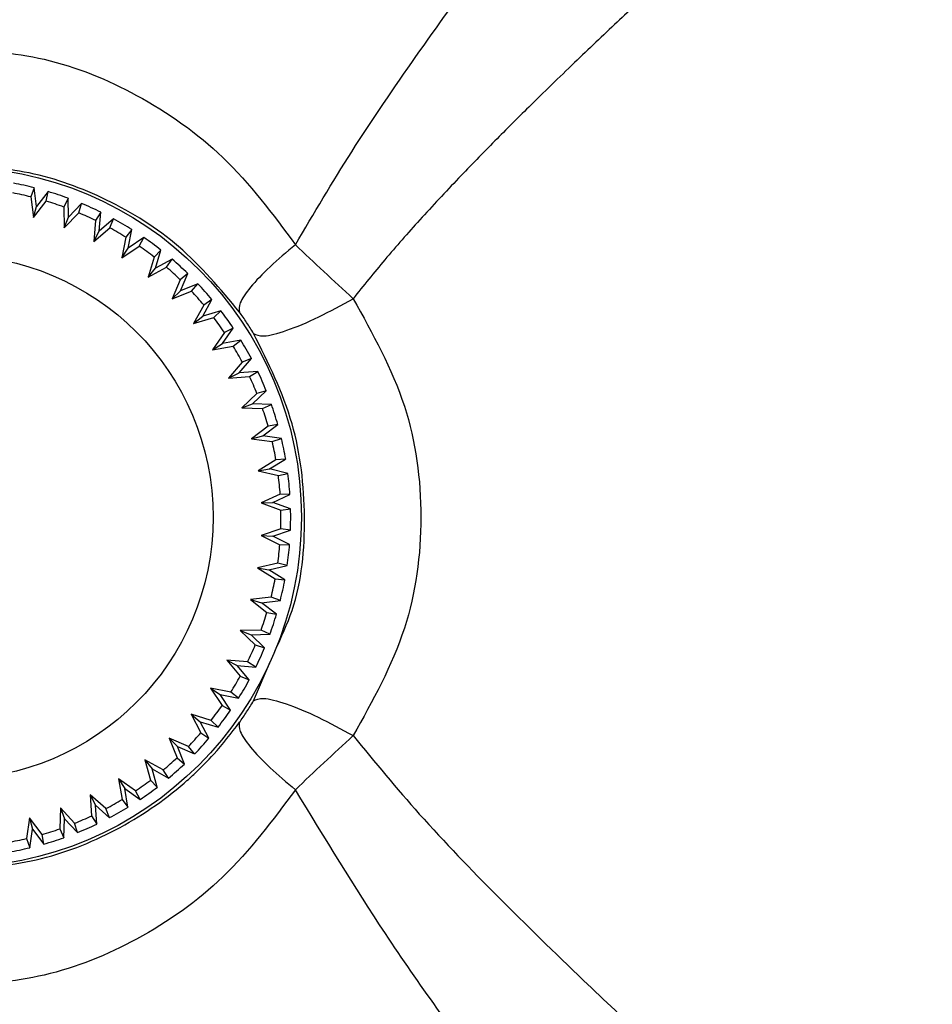
# Model space of a CAD drawing. Extents: x 114 to 292, y 53 to 271.
# Drawn here: x 145 to 156, y 148 to 161 of the extents above; entities that cross this region are included whole.
import ezdxf

# ---------------------------------------------------------------- set-up
doc = ezdxf.new("R2010")
doc.units = 0
doc.layers.get('0').update_dxf_attribs({"linetype": 'CONTINUOUS'})

msp = doc.modelspace()

# ---------------------------------------------------------------- linework, layer by layer
at = {"color": 7, "linetype": 'CONTINUOUS'}
for p, q in [((144.735, 158.518), (144.691, 158.4)), ((144.765, 158.277), (144.735, 158.518)), ((144.691, 158.4), (144.725, 158.133)), ((144.913, 158.469), (144.765, 158.277)), ((144.89, 158.345), (144.913, 158.469)), ((145.172, 158.383), (145.117, 158.27)), ((145.177, 158.14), (145.172, 158.383)), ((144.725, 158.133), (144.89, 158.345)), ((144.725, 158.133), (144.765, 158.277)), ((145.117, 158.27), (145.122, 158.001)), ((145.345, 158.315), (145.177, 158.14)), ((145.309, 158.195), (145.345, 158.315)), ((145.122, 158.001), (145.309, 158.195)), ((145.122, 158.001), (145.177, 158.14)), ((145.526, 158.096), (145.503, 157.828)), ((145.593, 158.203), (145.526, 158.096)), ((145.572, 157.961), (145.593, 158.203)), ((145.758, 158.117), (145.572, 157.961)), ((145.709, 158.001), (145.758, 158.117)), ((145.503, 157.828), (145.709, 158.001)), ((145.993, 157.979), (145.915, 157.88)), ((145.947, 157.741), (145.993, 157.979)), ((145.503, 157.828), (145.572, 157.961)), ((145.915, 157.88), (145.865, 157.616)), ((146.148, 157.877), (145.947, 157.741)), ((146.088, 157.767), (146.148, 157.877)), ((145.865, 157.616), (146.088, 157.767)), ((145.865, 157.616), (145.947, 157.741)), ((146.367, 157.716), (146.28, 157.625)), ((146.297, 157.484), (146.367, 157.716)), ((146.28, 157.625), (146.202, 157.368)), ((146.511, 157.598), (146.297, 157.484)), ((146.439, 157.495), (146.511, 157.598)), ((146.202, 157.368), (146.439, 157.495)), ((146.202, 157.368), (146.297, 157.484)), ((146.712, 157.414), (146.616, 157.334)), ((146.618, 157.191), (146.712, 157.414)), ((146.616, 157.334), (146.511, 157.086)), ((146.842, 157.282), (146.618, 157.191)), ((146.76, 157.187), (146.842, 157.282)), ((146.511, 157.086), (146.618, 157.191)), ((146.511, 157.086), (146.76, 157.187)), ((146.919, 157.008), (146.789, 156.772)), ((146.906, 156.866), (147.023, 157.078)), ((147.023, 157.078), (146.919, 157.008)), ((146.789, 156.772), (146.906, 156.866)), ((146.789, 156.772), (147.048, 156.847)), ((147.139, 156.933), (146.906, 156.866)), ((147.048, 156.847), (147.139, 156.933)), ((147.159, 156.513), (147.298, 156.712)), ((147.298, 156.712), (147.187, 156.653)), ((147.187, 156.653), (147.033, 156.432)), ((147.033, 156.432), (147.159, 156.513)), ((147.033, 156.432), (147.298, 156.479)), ((147.398, 156.556), (147.159, 156.513)), ((147.298, 156.479), (147.398, 156.556)), ((147.416, 156.272), (147.24, 156.068)), ((147.374, 156.135), (147.533, 156.319)), ((147.533, 156.319), (147.416, 156.272)), ((147.24, 156.068), (147.374, 156.135)), ((147.24, 156.068), (147.508, 156.087)), ((147.616, 156.153), (147.374, 156.135)), ((147.508, 156.087), (147.616, 156.153)), ((147.604, 155.869), (147.408, 155.685)), ((147.548, 155.737), (147.725, 155.903)), ((147.725, 155.903), (147.604, 155.869)), ((147.408, 155.685), (147.548, 155.737)), ((147.79, 155.729), (147.548, 155.737)), ((147.677, 155.676), (147.79, 155.729)), ((147.408, 155.685), (147.677, 155.676)), ((147.749, 155.448), (147.534, 155.285)), ((147.679, 155.323), (147.873, 155.47)), ((147.873, 155.47), (147.749, 155.448)), ((147.534, 155.285), (147.679, 155.323)), ((147.92, 155.29), (147.679, 155.323)), ((147.534, 155.285), (147.801, 155.249)), ((147.801, 155.249), (147.92, 155.29)), ((147.849, 155.015), (147.619, 154.875)), ((147.767, 154.898), (147.974, 155.023)), ((147.974, 155.023), (147.849, 155.015)), ((147.619, 154.875), (147.767, 154.898)), ((147.619, 154.875), (147.88, 154.811)), ((148.002, 154.84), (147.767, 154.898)), ((147.88, 154.811), (148.002, 154.84)), ((147.903, 154.573), (147.66, 154.459)), ((147.809, 154.466), (148.029, 154.568)), ((148.029, 154.568), (147.903, 154.573)), ((147.66, 154.459), (147.809, 154.466)), ((147.66, 154.459), (147.913, 154.367)), ((148.037, 154.383), (147.809, 154.466)), ((147.913, 154.367), (148.037, 154.383)), ((147.911, 154.128), (147.657, 154.04)), ((147.657, 154.04), (147.899, 153.922)), ((147.657, 154.04), (147.807, 154.031)), ((147.807, 154.031), (148.036, 154.111)), ((148.036, 154.111), (147.911, 154.128)), ((148.025, 153.925), (147.807, 154.031)), ((147.899, 153.922), (148.025, 153.925)), ((147.872, 153.685), (147.61, 153.624)), ((147.994, 153.655), (147.872, 153.685)), ((147.61, 153.624), (147.839, 153.482)), ((147.61, 153.624), (147.758, 153.599)), ((147.758, 153.599), (147.994, 153.655)), ((147.964, 153.471), (147.758, 153.599)), ((147.839, 153.482), (147.964, 153.471)), ((147.788, 153.248), (147.52, 153.215)), ((147.52, 153.215), (147.733, 153.05)), ((147.52, 153.215), (147.665, 153.175)), ((147.665, 153.175), (147.906, 153.205)), ((147.856, 153.026), (147.665, 153.175)), ((147.906, 153.205), (147.788, 153.248)), ((147.733, 153.05), (147.856, 153.026)), ((147.658, 152.823), (147.388, 152.818)), ((147.388, 152.818), (147.583, 152.631)), ((147.388, 152.818), (147.528, 152.763)), ((147.771, 152.768), (147.658, 152.823)), ((147.528, 152.763), (147.771, 152.768)), ((147.703, 152.595), (147.528, 152.763)), ((147.583, 152.631), (147.703, 152.595)), ((147.484, 152.413), (147.216, 152.436)), ((147.216, 152.436), (147.389, 152.23)), ((147.216, 152.436), (147.349, 152.367)), ((147.59, 152.347), (147.484, 152.413)), ((147.349, 152.367), (147.59, 152.347)), ((147.505, 152.182), (147.349, 152.367)), ((147.389, 152.23), (147.505, 152.182)), ((147.268, 152.024), (147.004, 152.075)), ((147.004, 152.075), (147.155, 151.852)), ((147.004, 152.075), (147.129, 151.993)), ((147.367, 151.947), (147.268, 152.024)), ((147.129, 151.993), (147.367, 151.947)), ((147.265, 151.792), (147.129, 151.993)), ((147.155, 151.852), (147.265, 151.792)), ((147.013, 151.66), (146.755, 151.738)), ((146.755, 151.738), (146.882, 151.501)), ((146.755, 151.738), (146.871, 151.643)), ((146.871, 151.643), (147.103, 151.572)), ((146.986, 151.429), (146.871, 151.643)), ((147.103, 151.572), (147.013, 151.66)), ((146.721, 151.324), (146.473, 151.429)), ((146.473, 151.429), (146.575, 151.179)), ((146.473, 151.429), (146.579, 151.322)), ((146.882, 151.501), (146.986, 151.429)), ((146.67, 151.097), (146.579, 151.322)), ((146.579, 151.322), (146.802, 151.228)), ((146.802, 151.228), (146.721, 151.324)), ((146.396, 151.021), (146.16, 151.151)), ((146.16, 151.151), (146.235, 150.892)), ((146.16, 151.151), (146.254, 151.034)), ((146.575, 151.179), (146.67, 151.097)), ((146.254, 151.034), (146.466, 150.916)), ((146.321, 150.801), (146.254, 151.034)), ((146.466, 150.916), (146.396, 151.021)), ((146.041, 150.753), (145.82, 150.907)), ((145.82, 150.907), (145.867, 150.642)), ((145.82, 150.907), (145.901, 150.781)), ((146.235, 150.892), (146.321, 150.801)), ((145.901, 150.781), (146.1, 150.642)), ((145.943, 150.542), (145.901, 150.781)), ((146.1, 150.642), (146.041, 150.753)), ((145.659, 150.524), (145.456, 150.7)), ((145.456, 150.7), (145.475, 150.431)), ((145.456, 150.7), (145.523, 150.566)), ((145.867, 150.642), (145.943, 150.542)), ((145.072, 150.532), (145.063, 150.263)), ((145.256, 150.336), (145.072, 150.532)), ((145.072, 150.532), (145.125, 150.392)), ((145.541, 150.324), (145.523, 150.566)), ((145.523, 150.566), (145.706, 150.407)), ((145.706, 150.407), (145.659, 150.524)), ((144.673, 150.405), (144.636, 150.139)), ((144.836, 150.191), (144.673, 150.405)), ((144.673, 150.405), (144.711, 150.26)), ((145.117, 150.149), (145.125, 150.392)), ((145.125, 150.392), (145.291, 150.215)), ((145.475, 150.431), (145.541, 150.324)), ((144.678, 150.02), (144.711, 150.26)), ((144.711, 150.26), (144.857, 150.067)), ((145.063, 150.263), (145.117, 150.149)), ((145.291, 150.215), (145.256, 150.336)), ((144.636, 150.139), (144.678, 150.02)), ((144.857, 150.067), (144.836, 150.191))]:
    msp.add_line(p, q, dxfattribs=at)
at = {"color": 8, "linetype": 'CONTINUOUS'}
msp.add_line((147.561, 151.91), (147.775, 152.414), dxfattribs=at)
at = {"color": 7, "linetype": 'CONTINUOUS'}
for radius in [4.513, 3.375]:
    msp.add_circle((143.664, 154.276), radius, dxfattribs=at)
for radius, start, end in [(4.375, 75.833, 79.4024), (4.25, 76.0069, 79.2285), (4.375, 69.833, 73.4024), (4.25, 70.0069, 73.2285), (4.375, 63.833, 67.4024), (4.25, 64.0069, 67.2285), (4.375, 57.833, 61.4024), (4.25, 58.0069, 61.2285), (4.375, 51.833, 55.4024), (4.25, 52.0069, 55.2285), (4.375, 45.833, 49.4024), (4.25, 46.0069, 49.2285), (4.375, 39.833, 43.4024), (4.25, 40.0069, 43.2285), (4.25, 34.0069, 37.2285), (4.375, 33.833, 37.4024), (4.25, 28.0069, 31.2285), (4.375, 27.833, 31.4024), (4.25, 22.0069, 25.2285), (4.375, 21.833, 25.4024), (4.375, 15.833, 19.4024), (4.25, 16.0069, 19.2285), (4.25, 10.0069, 13.2285), (4.375, 9.833, 13.4024), (4.25, 4.0069, 7.2285), (4.375, 3.833, 7.4024), (4.25, 358.0069, 1.2285), (4.375, 357.833, 1.4024), (4.25, 352.0069, 355.2285), (4.375, 351.833, 355.4024), (4.25, 346.0069, 349.2285), (4.375, 345.833, 349.4024), (4.25, 340.0069, 343.2285), (4.375, 339.833, 343.4024), (4.25, 334.0069, 337.2285), (4.375, 333.833, 337.4024), (4.25, 328.0069, 331.2285), (4.375, 327.833, 331.4024), (4.25, 322.0069, 325.2285), (4.375, 321.833, 325.4024), (4.25, 316.0069, 319.2285), (4.375, 315.833, 319.4024), (4.25, 310.0069, 313.2285), (4.375, 309.833, 313.4024), (4.25, 304.0069, 307.2285), (4.375, 303.833, 307.4024), (4.25, 298.0069, 301.2285), (4.375, 297.833, 301.4024), (4.25, 292.0069, 295.2285), (4.25, 286.0069, 289.2285), (4.375, 291.833, 295.4024), (4.25, 280.0069, 283.2285), (4.375, 285.833, 289.4024), (4.375, 279.833, 283.4024)]:
    msp.add_arc((143.664, 154.276), radius, start, end, dxfattribs=at)
for points, knots in [([(148.1, 157.785), (148.338, 158.188), (148.831, 159.021), (149.65, 160.213), (150.512, 161.409), (151.406, 162.599), (152.32, 163.787), (153.101, 164.781), (153.727, 165.572), (154.217, 166.188), (154.698, 166.789), (155.162, 167.365), (155.592, 167.898), (155.982, 168.38), (156.196, 168.643), (156.305, 168.776)], [0, 0, 0, 0, 0.08541, 0.176672, 0.268047, 0.363259, 0.463633, 0.565991, 0.625423, 0.682895, 0.744163, 0.808878, 0.871381, 0.934904, 1, 1, 1, 1]), ([(159.414, 167.026), (159.394, 167.009), (159.354, 166.974), (159.082, 166.739), (158.766, 166.467), (158.483, 166.22), (158.161, 165.941), (157.67, 165.515), (156.955, 164.89), (155.989, 164.042), (155.14, 163.29), (154.436, 162.66), (153.878, 162.157), (153.312, 161.642), (152.763, 161.136), (152.233, 160.641), (151.682, 160.118), (151.156, 159.608), (150.657, 159.111), (150.188, 158.629), (149.712, 158.119), (149.256, 157.605), (148.977, 157.258), (148.843, 157.089)], [0, 0, 0, 0, 0.072116, 0.148015, 0.187749, 0.228572, 0.265741, 0.304539, 0.389087, 0.471497, 0.551694, 0.590623, 0.632288, 0.676701, 0.714856, 0.751447, 0.790696, 0.832776, 0.863869, 0.897647, 0.934245, 0.968158, 1, 1, 1, 1]), ([(143.664, 160.32), (144.068, 160.291), (144.903, 160.23), (146.11, 159.734), (147.241, 158.937), (147.808, 158.178), (148.1, 157.785)], [0, 0, 0, 0, 0.2246388, 0.4643089, 0.7230407, 1, 1, 1, 1]), ([(147.38, 156.917), (147.133, 157.213), (146.65, 157.792), (145.706, 158.382), (144.699, 158.753), (144.003, 158.798), (143.664, 158.82)], [0, 0, 0, 0, 0.270668, 0.528797, 0.770966, 1, 1, 1, 1]), ([(148.1, 157.785), (147.986, 157.689), (147.753, 157.493), (147.507, 157.23), (147.366, 157.022), (147.375, 156.951), (147.38, 156.917)], [0, 0, 0, 0, 0.2485678, 0.5068658, 0.7614611, 1, 1, 1, 1]), ([(148.843, 157.089), (148.716, 157.206), (148.465, 157.437), (148.221, 157.67), (148.1, 157.785)], [0, 0, 0, 0, 0.503309, 1, 1, 1, 1]), ([(147.561, 156.642), (147.596, 156.624), (147.668, 156.588), (147.973, 156.668), (148.382, 156.837), (148.693, 157.007), (148.843, 157.089)], [0, 0, 0, 0, 0.241736, 0.500002, 0.758267, 1, 1, 1, 1]), ([(148.843, 157.089), (149.094, 156.641), (149.58, 155.773), (149.782, 154.276), (149.58, 152.778), (149.094, 151.911), (148.843, 151.463)], [0, 0, 0, 0, 0.258793, 0.500034, 0.741266, 1, 1, 1, 1]), ([(147.561, 156.642), (147.531, 156.69), (147.474, 156.783), (147.411, 156.873), (147.38, 156.917)], [0, 0, 0, 0, 0.509103, 1, 1, 1, 1]), ([(147.38, 151.635), (147.411, 151.679), (147.474, 151.769), (147.531, 151.863), (147.561, 151.91)], [0, 0, 0, 0, 0.4909, 1, 1, 1, 1]), ([(147.561, 151.91), (147.595, 151.928), (147.665, 151.964), (147.966, 151.887), (148.376, 151.718), (148.69, 151.546), (148.843, 151.463)], [0, 0, 0, 0, 0.237723, 0.494433, 0.754207, 1, 1, 1, 1]), ([(143.664, 149.732), (144.034, 149.758), (144.775, 149.811), (145.804, 150.217), (146.452, 150.656), (146.846, 151.014), (147.096, 151.265), (147.273, 151.495), (147.38, 151.635)], [0, 0, 0, 0, 0.250366, 0.500843, 0.750974, 0.795757, 0.87579, 1, 1, 1, 1]), ([(147.38, 151.635), (147.375, 151.601), (147.366, 151.53), (147.507, 151.322), (147.753, 151.059), (147.986, 150.863), (148.1, 150.767)], [0, 0, 0, 0, 0.238539, 0.4931343, 0.7514323, 1, 1, 1, 1]), ([(148.1, 150.767), (148.221, 150.882), (148.465, 151.115), (148.716, 151.346), (148.843, 151.463)], [0, 0, 0, 0, 0.496733, 1, 1, 1, 1]), ([(148.843, 151.463), (149.124, 151.122), (149.719, 150.4), (150.73, 149.361), (151.714, 148.4), (152.628, 147.54), (153.458, 146.776), (154.27, 146.04), (155.009, 145.379), (155.648, 144.812), (156.225, 144.303), (156.789, 143.808), (157.331, 143.333), (157.92, 142.821), (158.513, 142.304), (159.027, 141.861), (159.354, 141.578), (159.394, 141.543), (159.414, 141.526)], [0, 0, 0, 0, 0.065345, 0.138475, 0.217668, 0.27553, 0.334465, 0.397628, 0.455265, 0.503029, 0.54845, 0.596853, 0.648305, 0.697636, 0.772644, 0.85231, 0.927961, 1, 1, 1, 1]), ([(148.1, 150.767), (147.808, 150.374), (147.241, 149.615), (146.111, 148.818), (144.904, 148.322), (144.068, 148.261), (143.664, 148.232)], [0, 0, 0, 0, 0.2769863, 0.535652, 0.7750992, 1, 1, 1, 1]), ([(156.914, 139.026), (156.898, 139.046), (156.865, 139.087), (156.626, 139.378), (156.318, 139.76), (155.987, 140.166), (155.524, 140.738), (154.905, 141.506), (154.122, 142.483), (153.149, 143.708), (151.974, 145.206), (150.607, 147.011), (149.272, 148.837), (148.48, 150.142), (148.1, 150.767)], [0, 0, 0, 0, 0.07114, 0.145785, 0.197505, 0.248887, 0.298898, 0.382066, 0.462383, 0.539275, 0.65927, 0.776103, 0.892703, 1, 1, 1, 1])]:
    msp.add_open_spline(points, degree=3, knots=knots, dxfattribs=at)
at = {"color": 8, "linetype": 'CONTINUOUS'}
msp.add_open_spline([(147.839, 152.563), (147.918, 152.731), (148.167, 153.258), (148.258, 154.279), (148.118, 155.528), (147.75, 156.263), (147.561, 156.642)], degree=3, knots=[0, 0, 0, 0, 0.132254, 0.415425, 0.698615, 1, 1, 1, 1], dxfattribs=at)

doc.saveas('drawing.dxf')
